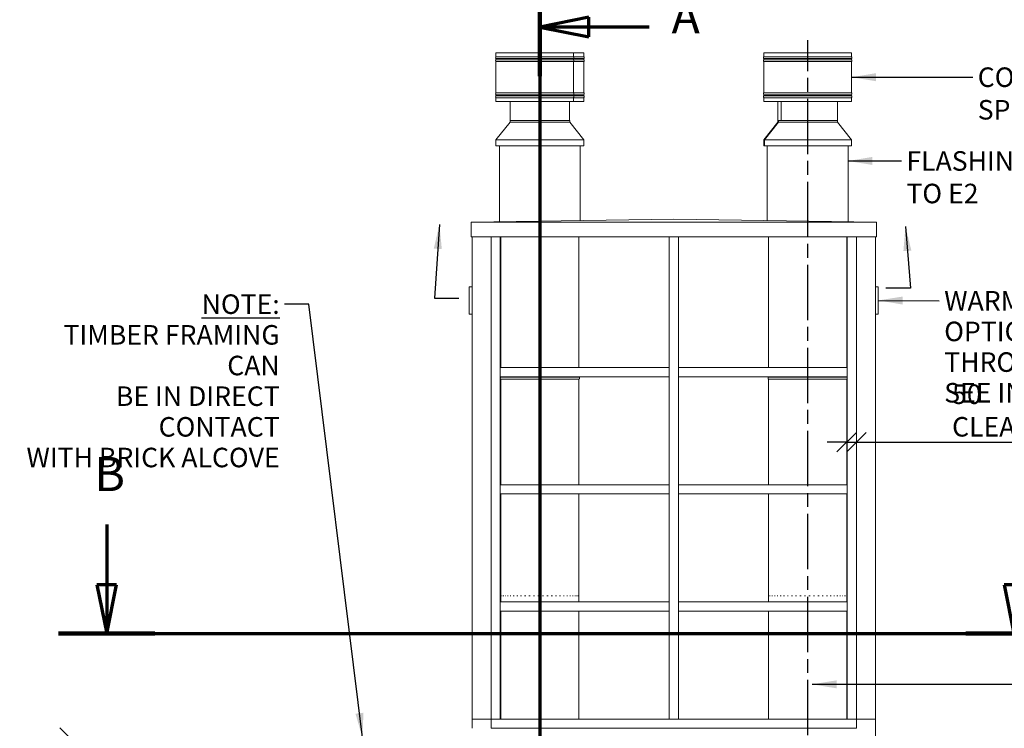
# Model space of a CAD drawing. Units: millimetres. Extents: x 189 to 14412, y -78 to 10393.
# Drawn here: x 189 to 5234, y 3111 to 6739 of the extents above; entities that cross this region are included whole.
import ezdxf

# ---------------------------------------------------------------- set-up
doc = ezdxf.new("R2010")
doc.units = ezdxf.units.MM
doc.header["$LTSCALE"] = 50
doc.linetypes.add('CHAIN', pattern=[0.3543, 0.2362, -0.0295, 0.0591, -0.0295])
doc.linetypes.add('LONG_DASH_DOTTED', pattern=[0.3001, 0.2362, -0.0295, 0.0049, -0.0295])
for name, color, linetype, lineweight in [('Centerline(ISO)', 7, 'Continuous', 25), ('Dimensions(ISO)', 7, 'Continuous', 25), ('Section View Lines(ISO)', 7, 'LONG_DASH_DOTTED', 70), ('Symbols(ISO)', 7, 'Continuous', 25), ('Visible Edges(ISO)', 7, 'Continuous', 18)]:
    doc.layers.add(name, color=color, linetype=linetype, lineweight=lineweight)
doc.styles.add('Current-BSI', font='arial.ttf')
doc.styles.add('warmington~0', font='ARIALN.TTF')
doc.dimstyles.new('warmington', dxfattribs={"dimscale": 50, "dimtxt": 2, "dimasz": 2, "dimexe": 1.6, "dimexo": 1, "dimgap": 0.5, "dimtad": 1, "dimdec": 0, "dimrnd": 1e-08, "dimzin": 0, "dimdsep": 46, "dimtxsty": 'warmington~0', "dimblk": 'OBLIQUE', "dimcen": 0.09, "dimclrd": 8, "dimclre": 8, "dimclrt": 8, "dimadec": 0, "dimazin": 0, "dimtfac": 1.75, "dimtdec": 1, "dimtmove": 0, "dimatfit": 3, "dimfxl": 0, "dimtolj": 1, "dimtzin": 0, "dimlwd": 25, "dimlwe": 25, "dimarcsym": 0})
doc.dimstyles.new('warmington$7', dxfattribs={"dimscale": 50, "dimtxt": 2, "dimasz": 2.5, "dimexe": 1.6, "dimexo": 1, "dimgap": 0.5, "dimtad": 1, "dimdec": 0, "dimrnd": 1e-08, "dimzin": 0, "dimdsep": 46, "dimtxsty": 'warmington~0', "dimblk": 'OBLIQUE', "dimcen": 0.09, "dimclrd": 7, "dimclre": 8, "dimclrt": 8, "dimadec": 0, "dimazin": 0, "dimtfac": 1.75, "dimtdec": 1, "dimtmove": 0, "dimatfit": 3, "dimfxl": 0, "dimtolj": 1, "dimtzin": 0, "dimlwd": 25, "dimlwe": 25, "dimarcsym": 0})

# ---------------------------------------------------------------- blocks, each defined once
blk = doc.blocks.new('2dTransSection6')
at = {"layer": 'Section View Lines(ISO)', "linetype": 'CHAIN', "ltscale": 44.213631}
blk.add_line((57.09, 139.06), (57.09, 3.68), dxfattribs=at)
at = {"layer": 'Section View Lines(ISO)', "linetype": 'Continuous', "lineweight": 140}
blk.add_line((57.09, 139.06), (57.09, 129), dxfattribs=at)
at = {"layer": 'Section View Lines(ISO)', "linetype": 'Continuous'}
for p, q in [((62.09, 135.03), (57.09, 134.03)), ((62.09, 133.03), (62.09, 135.03)), ((62.09, 134.03), (57.09, 134.03)), ((57.09, 134.03), (62.09, 133.03)), ((68.29, 134.03), (62.09, 134.03))]:
    blk.add_line(p, q, dxfattribs=at)
at = {"layer": 'Section View Lines(ISO)', "linetype": 'Continuous', "flags": 128}
blk.add_lwpolyline([(62.09, 135.03), (57.09, 134.03)], dxfattribs=at)
at = {"layer": 'Section View Lines(ISO)'}
blk.add_solid([(62.09, 135.03), (57.09, 134.03), (62.09, 133.03), (62.09, 135.03)], dxfattribs=at)
at = {"layer": 'Section View Lines(ISO)', "insert": (70.58, 132.28), "char_height": 3.5, "attachment_point": 7, "style": 'Current-BSI'}
blk.add_mtext('A', dxfattribs=at)
blk = doc.blocks.new('2dTransSection7')
at = {"layer": 'Section View Lines(ISO)', "linetype": 'Continuous'}
for p, q in [((12.7, 83.08), (12.7, 76.92)), ((11.7, 76.92), (12.7, 71.92)), ((13.7, 76.92), (11.7, 76.92)), ((12.7, 76.92), (12.7, 71.92)), ((12.7, 71.92), (13.7, 76.92)), ((104.67, 76.92), (105.67, 71.92)), ((106.67, 76.92), (104.67, 76.92))]:
    blk.add_line(p, q, dxfattribs=at)
at = {"layer": 'Section View Lines(ISO)', "linetype": 'CHAIN', "ltscale": 43.73748}
blk.add_line((7.75, 71.92), (110.62, 71.92), dxfattribs=at)
at = {"layer": 'Section View Lines(ISO)', "linetype": 'Continuous', "lineweight": 140}
for p, q in [((7.75, 71.92), (17.64, 71.92)), ((100.72, 71.92), (110.62, 71.92))]:
    blk.add_line(p, q, dxfattribs=at)
at = {"layer": 'Section View Lines(ISO)', "linetype": 'Continuous', "flags": 128}
for points in [[(11.7, 76.92), (12.7, 71.92)], [(104.67, 76.92), (105.67, 71.92)]]:
    blk.add_lwpolyline(points, dxfattribs=at)
at = {"layer": 'Section View Lines(ISO)'}
for points in [[(11.7, 76.92), (12.7, 71.92), (13.7, 76.92), (11.7, 76.92)], [(104.67, 76.92), (105.67, 71.92), (106.67, 76.92), (104.67, 76.92)]]:
    blk.add_solid(points, dxfattribs=at)
at = {"layer": 'Section View Lines(ISO)', "insert": (11.44, 85.42), "char_height": 3.5, "attachment_point": 7, "style": 'Current-BSI'}
blk.add_mtext('B', dxfattribs=at)
blk = doc.blocks.new('_Oblique')
at = {"color": 0, "linetype": 'ByBlock', "lineweight": -2}
blk.add_line((-0.5, -0.5), (0.5, 0.5), dxfattribs=at)
blk = doc.blocks.new('*D10')
at = {"layer": 'Defpoints', "color": 0, "linetype": 'Continuous'}
for p in [(445.5, 3064.2), (745.5, 3064.2), (1945.5, 674.2)]:
    blk.add_point(p, dxfattribs=at)
at = {"layer": 'Dimensions(ISO)', "color": 8, "linetype": 'Continuous', "lineweight": 25}
for p, q in [((695.5, 3064.2), (365.5, 3064.2)), ((445.5, 674.2), (445.5, 3064.2)), ((1895.5, 674.2), (365.5, 674.2))]:
    blk.add_line(p, q, dxfattribs=at)
at = {"layer": 'Dimensions(ISO)', "color": 8, "linetype": 'Continuous', "lineweight": 25, "xscale": 100, "yscale": 100, "zscale": 100}
for p, rotation in [((445.5, 3064.2), 90), ((445.5, 674.2), 270)]:
    blk.add_blockref('_Oblique', p, dxfattribs=dict(at, rotation=rotation))
at = {"layer": 'Dimensions(ISO)', "color": 8, "linetype": 'Continuous', "lineweight": 25, "insert": (318.4, 1746.2), "char_height": 100, "attachment_point": 1, "rotation": 90, "style": 'warmington~0'}
blk.add_mtext('\\A1;2390', dxfattribs=at)
blk = doc.blocks.new('*D12')
at = {"layer": 'Defpoints', "color": 0, "linetype": 'Continuous'}
for p in [(4426.5, 4733.8), (4476.5, 4733.8), (4476.5, 4576.2)]:
    blk.add_point(p, dxfattribs=at)
at = {"layer": 'Dimensions(ISO)', "color": 8, "linetype": 'Continuous', "lineweight": 25}
for p, q in [((4426.5, 4576.2), (4326.5, 4576.2)), ((4426.5, 4576.2), (4476.5, 4576.2)), ((4476.5, 4576.2), (6244.4, 4576.2))]:
    blk.add_line(p, q, dxfattribs=at)
at = {"layer": 'Dimensions(ISO)', "color": 8, "linetype": 'Continuous', "lineweight": 25, "xscale": 100, "yscale": 100, "zscale": 100}
blk.add_blockref('_Oblique', (4426.5, 4576.2), dxfattribs=at)
at = {"layer": 'Dimensions(ISO)', "color": 8, "linetype": 'Continuous', "lineweight": 25, "xscale": 100, "yscale": 100, "zscale": 100, "rotation": 180}
blk.add_blockref('_Oblique', (4476.5, 4576.2), dxfattribs=at)
at = {"layer": 'Dimensions(ISO)', "color": 8, "linetype": 'Continuous', "lineweight": 25, "insert": (4966.2, 4871.7), "char_height": 100, "attachment_point": 1, "style": 'warmington~0'}
blk.add_mtext('\\A1;50\\PCLEARANCE TO LINER', dxfattribs=at)

msp = doc.modelspace()

# ---------------------------------------------------------------- linework, layer by layer
at = {"layer": 'Centerline(ISO)', "linetype": 'CHAIN', "ltscale": 23.990969}
msp.add_line((4226.5, 1801.3), (4226.5, 6634.5), dxfattribs=at)
at = {"layer": 'Visible Edges(ISO)'}
for p, q in [((2629.5, 6569.8), (3026.9, 6569.8)), ((2629.5, 6569.8), (2629.5, 6549.5)), ((3026.9, 6569.8), (3026.9, 6549.5)), ((3026.9, 6569.8), (3027.1, 6569.8)), ((3027.1, 6569.8), (3027.1, 6549.5)), ((3027.1, 6569.8), (3079.5, 6569.8)), ((3079.5, 6569.8), (3079.5, 6549.5)), ((4001.5, 6569.8), (4451.5, 6569.8)), ((4001.5, 6569.8), (4001.5, 6549.5)), ((4451.5, 6569.8), (4451.5, 6549.5)), ((2629.5, 6549.5), (3026.9, 6549.5)), ((2629.5, 6540), (3026.9, 6540)), ((2629.5, 6540), (2629.5, 6534.5)), ((2629.5, 6534.5), (3026.9, 6534.5)), ((2629.5, 6525), (3026.9, 6525)), ((2629.5, 6525), (2629.5, 6364.5)), ((3026.9, 6540), (3026.9, 6534.5)), ((3026.9, 6525), (3026.9, 6364.5)), ((3027.1, 6549.5), (3079.5, 6549.5)), ((3027.1, 6540), (3079.5, 6540)), ((3027.1, 6540), (3027.1, 6534.5)), ((3027.1, 6534.5), (3079.5, 6534.5)), ((3027.1, 6525), (3079.5, 6525)), ((3027.1, 6525), (3027.1, 6364.5)), ((3079.5, 6540), (3079.5, 6534.5)), ((3079.5, 6525), (3079.5, 6364.5)), ((4001.5, 6549.5), (4451.5, 6549.5)), ((4001.5, 6540), (4451.5, 6540)), ((4001.5, 6540), (4001.5, 6534.5)), ((4001.5, 6534.5), (4451.5, 6534.5)), ((4001.5, 6525), (4451.5, 6525)), ((4001.5, 6525), (4001.5, 6364.5)), ((4451.5, 6540), (4451.5, 6534.5)), ((4451.5, 6525), (4451.5, 6364.5)), ((2629.5, 6364.5), (3026.9, 6364.5)), ((3027.1, 6364.5), (3079.5, 6364.5)), ((4001.5, 6364.5), (4451.5, 6364.5)), ((2629.5, 6355), (3026.9, 6355)), ((2629.5, 6355), (2629.5, 6349.5)), ((2629.5, 6349.5), (3026.9, 6349.5)), ((2629.5, 6340), (3026.9, 6340)), ((2629.5, 6340), (2629.5, 6319.8)), ((2629.5, 6319.8), (3026.9, 6319.8)), ((2702, 6222.5), (2702, 6319.8)), ((3007, 6222.5), (3007, 6319.8)), ((3026.9, 6355), (3026.9, 6349.5)), ((3026.9, 6340), (3026.9, 6319.8)), ((3027.1, 6319.8), (3026.9, 6319.8)), ((3027.1, 6355), (3079.5, 6355)), ((3027.1, 6355), (3027.1, 6349.5)), ((3027.1, 6349.5), (3079.5, 6349.5)), ((3027.1, 6340), (3079.5, 6340)), ((3027.1, 6340), (3027.1, 6319.8)), ((3027.1, 6319.8), (3079.5, 6319.8)), ((3079.5, 6355), (3079.5, 6349.5)), ((3079.5, 6340), (3079.5, 6319.8)), ((4001.5, 6355), (4451.5, 6355)), ((4001.5, 6355), (4001.5, 6349.5)), ((4001.5, 6349.5), (4451.5, 6349.5)), ((4001.5, 6340), (4451.5, 6340)), ((4001.5, 6340), (4001.5, 6319.8)), ((4001.5, 6319.8), (4451.5, 6319.8)), ((4074, 6222.5), (4074, 6319.8)), ((4091.4, 6222.5), (4091.4, 6319.8)), ((4091.5, 6319.8), (4091.5, 6222.5)), ((4379, 6222.5), (4379, 6319.8)), ((4451.5, 6355), (4451.5, 6349.5)), ((4451.5, 6340), (4451.5, 6319.8)), ((2701.6, 6214.5), (2629.1, 6124.5)), ((3007.4, 6222.5), (2701.6, 6222.5)), ((2701.6, 6214.5), (2701.6, 6222.5)), ((3007.4, 6214.5), (2701.6, 6214.5)), ((3007.4, 6214.5), (3007.4, 6222.5)), ((3007.4, 6214.5), (3079.9, 6124.5)), ((4073.6, 6214.5), (4001.1, 6124.5)), ((4005.6, 6124.5), (4076.7, 6214.5)), ((4076.7, 6214.5), (4005.7, 6124.5)), ((4076.7, 6222.5), (4073.6, 6222.5)), ((4073.6, 6214.5), (4073.6, 6222.5)), ((4076.7, 6214.5), (4073.6, 6214.5)), ((4076.7, 6214.5), (4076.7, 6222.5)), ((4379.4, 6222.5), (4076.7, 6222.5)), ((4076.7, 6222.5), (4076.7, 6214.5)), ((4076.7, 6222.5), (4076.7, 6222.5)), ((4379.4, 6214.5), (4076.7, 6214.5)), ((4379.4, 6214.5), (4379.4, 6222.5)), ((4379.4, 6214.5), (4451.9, 6124.5)), ((3079.9, 6124.5), (2629.1, 6124.5)), ((2629.1, 6094.2), (2629.1, 6124.5)), ((3079.9, 6094.2), (3079.9, 6124.5)), ((4005.6, 6124.5), (4001.1, 6124.5)), ((4001.1, 6094.2), (4001.1, 6124.5)), ((4005.6, 6094.2), (4005.6, 6124.5)), ((4451.9, 6124.5), (4005.7, 6124.5)), ((4005.7, 6124.5), (4005.7, 6094.2)), ((4451.9, 6094.2), (4451.9, 6124.5)), ((3079.9, 6094.2), (2629.1, 6094.2)), ((2647.5, 5704.3), (2647.5, 6094.2)), ((3061.5, 5710.3), (3061.5, 6094.2)), ((4005.6, 6094.2), (4001.1, 6094.2)), ((4005.7, 6094.2), (4005.6, 6094.2)), ((4451.9, 6094.2), (4005.7, 6094.2)), ((4019.5, 5710.3), (4019.5, 6094.2)), ((4433.5, 5704.3), (4433.5, 6094.2)), ((2502.5, 5702.2), (3540.5, 5717.2)), ((4578.5, 5702.2), (2502.5, 5702.2)), ((2502.5, 5627.2), (2502.5, 5702.2)), ((3540.5, 5717.2), (4578.5, 5702.2)), ((4578.5, 5627.2), (4578.5, 5702.2)), ((4578.5, 5627.2), (2502.5, 5627.2)), ((2507.5, 3158.2), (2507.5, 5627.2)), ((2604.5, 3158.2), (2604.5, 5627.2)), ((2604.5, 3158.2), (2604.5, 5627.2)), ((2651.5, 3158.2), (2651.5, 5627.2)), ((2654.5, 5627.2), (2654.5, 4958.2)), ((3054.5, 5627.2), (3054.5, 4958.2)), ((3517, 3158.2), (3517, 5627.2)), ((3564, 3158.2), (3564, 5627.2)), ((4026.5, 5627.2), (4026.5, 4958.2)), ((4426.5, 5627.2), (4426.5, 4958.2)), ((4429.5, 3158.2), (4429.5, 5627.2)), ((4476.5, 3158.2), (4476.5, 5627.2)), ((4476.5, 3158.2), (4476.5, 5627.2)), ((4573.5, 3158.2), (4573.5, 5627.2)), ((2492.5, 5371), (2492.5, 5233)), ((2507.5, 5372), (2493.5, 5372)), ((4587.5, 5372), (4573.5, 5372)), ((4588.5, 5233), (4588.5, 5371)), ((2493.5, 5232), (2507.5, 5232)), ((4573.5, 5232), (4587.5, 5232)), ((2651.5, 4958.2), (3517, 4958.2)), ((2651.5, 4958.2), (2651.5, 4911.2)), ((3517, 4911.2), (3517, 4958.2)), ((3564, 4958.2), (3564, 4911.2)), ((4429.5, 4958.2), (3564, 4958.2)), ((4429.5, 4911.2), (4429.5, 4958.2)), ((2651.5, 4911.2), (3517, 4911.2)), ((2654.5, 4911.2), (2654.5, 4909.2)), ((2654.5, 4909.2), (2654.5, 4911.2)), ((2654.5, 4909.2), (3054.5, 4909.2)), ((2654.5, 4909.2), (3054.5, 4909.2)), ((2654.5, 4909.2), (3054.5, 4909.2)), ((2654.5, 4898.2), (3054.5, 4898.2)), ((2654.5, 4898.2), (2654.5, 4358.2)), ((3054.5, 4911.2), (3054.5, 4909.2)), ((3054.5, 4909.2), (3054.5, 4911.2)), ((3054.5, 4898.2), (3054.5, 4358.2)), ((4429.5, 4911.2), (3564, 4911.2)), ((4026.5, 4911.2), (4026.5, 4909.2)), ((4026.5, 4909.2), (4026.5, 4911.2)), ((4026.5, 4909.2), (4426.5, 4909.2)), ((4026.5, 4909.2), (4426.5, 4909.2)), ((4026.5, 4909.2), (4426.5, 4909.2)), ((4026.5, 4898.2), (4426.5, 4898.2)), ((4026.5, 4898.2), (4026.5, 4358.2)), ((4426.5, 4911.2), (4426.5, 4909.2)), ((4426.5, 4909.2), (4426.5, 4911.2)), ((4426.5, 4898.2), (4426.5, 4358.2)), ((2651.5, 4358.2), (3517, 4358.2)), ((2651.5, 4358.2), (2651.5, 4311.2)), ((3517, 4311.2), (3517, 4358.2)), ((3564, 4358.2), (3564, 4311.2)), ((4429.5, 4358.2), (3564, 4358.2)), ((4429.5, 4311.2), (4429.5, 4358.2)), ((2651.5, 4311.2), (3517, 4311.2)), ((2654.5, 4311.2), (2654.5, 3758.2)), ((3054.5, 4311.2), (3054.5, 3758.2)), ((4429.5, 4311.2), (3564, 4311.2)), ((4026.5, 4311.2), (4026.5, 3758.2)), ((4426.5, 4311.2), (4426.5, 3758.2)), ((2654.5, 3789.2), (2654.6, 3789.2)), ((2656, 3789.2), (2656.8, 3789.2)), ((2660.2, 3789.2), (2661.6, 3789.2)), ((2667, 3789.2), (2669.1, 3789.2)), ((2676.3, 3789.2), (2679, 3789.2)), ((2688.1, 3789.2), (2691.3, 3789.2)), ((2702.1, 3789.2), (2705.9, 3789.2)), ((2718.2, 3789.2), (2722.4, 3789.2)), ((2736.1, 3789.2), (2740.7, 3789.2)), ((2755.6, 3789.2), (2760.6, 3789.2)), ((2776.4, 3789.2), (2781.7, 3789.2)), ((2798.3, 3789.2), (2803.9, 3789.2)), ((2821, 3789.2), (2826.7, 3789.2)), ((2844.1, 3789.2), (2849.8, 3789.2)), ((2867.4, 3789.2), (2873.1, 3789.2)), ((2890.5, 3789.2), (2896.1, 3789.2)), ((2913.1, 3789.2), (2918.5, 3789.2)), ((2934.9, 3789.2), (2940.1, 3789.2)), ((2955.6, 3789.2), (2960.5, 3789.2)), ((2974.9, 3789.2), (2979.5, 3789.2)), ((2992.7, 3789.2), (2996.7, 3789.2)), ((3008.5, 3789.2), (3012.1, 3789.2)), ((3022.3, 3789.2), (3025.3, 3789.2)), ((3033.8, 3789.2), (3036.3, 3789.2)), ((3042.9, 3789.2), (3044.7, 3789.2)), ((3049.4, 3789.2), (3050.6, 3789.2)), ((3053.3, 3789.2), (3053.9, 3789.2)), ((4026.5, 3789.2), (4026.5, 3789.2)), ((4026.5, 3758.2), (4026.5, 3789.2)), ((4027.4, 3789.2), (4028, 3789.2)), ((4030.9, 3789.2), (4032.1, 3789.2)), ((4037, 3789.2), (4038.9, 3789.2)), ((4045.7, 3789.2), (4048.2, 3789.2)), ((4056.8, 3789.2), (4059.9, 3789.2)), ((4070.3, 3789.2), (4073.9, 3789.2)), ((4085.8, 3789.2), (4089.9, 3789.2)), ((4103.3, 3789.2), (4107.8, 3789.2)), ((4122.4, 3789.2), (4127.3, 3789.2)), ((4142.9, 3789.2), (4148.1, 3789.2)), ((4164.6, 3789.2), (4170, 3789.2)), ((4187.1, 3789.2), (4192.7, 3789.2)), ((4210.1, 3789.2), (4215.8, 3789.2)), ((4233.3, 3789.2), (4239.1, 3789.2)), ((4256.5, 3789.2), (4262.1, 3789.2)), ((4279.3, 3789.2), (4284.8, 3789.2)), ((4301.3, 3789.2), (4306.6, 3789.2)), ((4322.3, 3789.2), (4327.3, 3789.2)), ((4342.1, 3789.2), (4346.7, 3789.2)), ((4360.2, 3789.2), (4364.4, 3789.2)), ((4376.6, 3789.2), (4380.3, 3789.2)), ((4390.9, 3789.2), (4394.1, 3789.2)), ((4403, 3789.2), (4405.7, 3789.2)), ((4412.8, 3789.2), (4414.8, 3789.2)), ((4420, 3789.2), (4421.3, 3789.2)), ((4424.6, 3789.2), (4425.3, 3789.2)), ((4426.5, 3789.2), (4426.5, 3789.2)), ((4426.5, 3758.2), (4426.5, 3789.2)), ((2651.5, 3758.2), (3517, 3758.2)), ((2651.5, 3758.2), (2651.5, 3711.2)), ((2654.5, 3758.2), (2654.5, 3759.8)), ((3054.5, 3758.2), (3054.5, 3759.8)), ((3517, 3711.2), (3517, 3758.2)), ((3564, 3758.2), (3564, 3711.2)), ((4429.5, 3758.2), (3564, 3758.2)), ((4429.5, 3711.2), (4429.5, 3758.2)), ((2651.5, 3711.2), (3517, 3711.2)), ((2654.5, 3711.2), (2654.5, 3158.2)), ((3054.5, 3711.2), (3054.5, 3158.2)), ((4429.5, 3711.2), (3564, 3711.2)), ((4026.5, 3711.2), (4026.5, 3158.2)), ((4426.5, 3711.2), (4426.5, 3158.2)), ((2507.5, 3111.2), (2507.5, 3158.2)), ((2507.5, 3158.2), (2604.5, 3158.2)), ((2507.5, 3158.2), (2604.5, 3158.2)), ((4476.5, 3158.2), (2604.5, 3158.2)), ((2604.5, 3158.2), (2604.5, 3111.2)), ((2604.5, 3158.2), (2604.5, 3111.2)), ((2604.5, 3158.2), (2651.5, 3158.2)), ((3517, 3158.2), (3564, 3158.2)), ((4429.5, 3158.2), (4476.5, 3158.2)), ((4476.5, 3111.2), (4476.5, 3158.2)), ((4476.5, 3111.2), (4476.5, 3158.2)), ((4476.5, 3158.2), (4573.5, 3158.2)), ((4476.5, 3158.2), (4573.5, 3158.2)), ((4573.5, 3158.2), (4573.5, 3111.2)), ((4476.5, 3111.2), (2604.5, 3111.2)), ((4573.5, 3111.2), (4573.5, 3064.2))]:
    msp.add_line(p, q, dxfattribs=at)
for centre, radius, start, end in [((2634.1, 6544.8), 6.55, 133.9999, 225.9997), ((2634.1, 6529.8), 6.55, 134.0003, 226.0059), ((3075, 6544.8), 6.55, 314.0003, 46.0001), ((3075, 6529.8), 6.55, 313.9941, 45.9997), ((4006.1, 6544.8), 6.55, 133.9999, 225.9997), ((4006.1, 6529.8), 6.55, 134.0003, 226.0059), ((4447, 6544.8), 6.55, 314.0003, 46.0001), ((4447, 6529.8), 6.55, 313.9941, 45.9997), ((2634.1, 6359.8), 6.55, 133.9941, 226.0061), ((3075, 6359.8), 6.55, 313.9939, 46.0059), ((4006.1, 6359.8), 6.55, 133.9941, 226.0061), ((4447, 6359.8), 6.55, 313.9939, 46.0059), ((2634.1, 6344.8), 6.55, 133.9939, 226.0001), ((3075, 6344.8), 6.55, 313.9999, 46.0061), ((4006.1, 6344.8), 6.55, 133.9939, 226.0001), ((4447, 6344.8), 6.55, 313.9999, 46.0061), ((2493.5, 5371), 1, 90, 180), ((4587.5, 5371), 1, 0, 90), ((2493.5, 5233), 1, 180, 270), ((4587.5, 5233), 1, 270, 0), ((2658.1, 4903.7), 6.55, 122.8189, 237.1811), ((3051, 4903.7), 6.55, 302.8189, 57.1811), ((4030.1, 4903.7), 6.55, 122.8189, 237.1811), ((4423, 4903.7), 6.55, 302.8189, 57.1811)]:
    msp.add_arc(centre, radius, start, end, dxfattribs=at)
for centre, ratio, start_param, end_param in [((3023.4, 6544.8), 0.765935, 0.76795, 2.37365), ((3023.4, 6529.8), 0.765935, 0.767842, 2.373643), ((3023.6, 6544.8), 0.767056, 0.76795, 2.37365), ((3023.6, 6529.8), 0.767056, 0.767842, 2.373643), ((3023.4, 6359.8), 0.765935, 0.767839, 2.373751), ((3023.6, 6359.8), 0.767056, 0.767839, 2.373751), ((3023.4, 6344.8), 0.765935, 0.767942, 2.373754), ((3023.6, 6344.8), 0.767056, 0.767942, 2.373754)]:
    msp.add_ellipse(centre, major_axis=(0, -6.55), ratio=ratio, start_param=start_param, end_param=end_param, dxfattribs=at)

# ---------------------------------------------------------------- block references
at = {"layer": 'Section View Lines(ISO)', "xscale": 50, "yscale": 50, "zscale": 50}
for name in ['2dTransSection6', '2dTransSection7']:
    msp.add_blockref(name, (0, 0), dxfattribs=at)

# ---------------------------------------------------------------- texts
at = {"layer": 'Symbols(ISO)', "color": 7, "char_height": 100, "attachment_point": 1, "style": 'warmington~0'}
for s, insert, width in [('{COWL, CONE & SPIDER}', (5097.8, 6494.8), 1304.865), ('{FLASHING SYSTEM TO COMPLY TO E2}', (4732.3, 6066), 2145.097)]:
    msp.add_mtext(s, dxfattribs=dict(at, insert=insert, width=width))
at = {"layer": 'Symbols(ISO)', "color": 8, "char_height": 100, "attachment_point": 1, "style": 'warmington~0'}
for insert in [(4570.7, 5414.3), (2464.8, 5364.1)]:
    msp.add_mtext('{ }', dxfattribs=dict(at, insert=insert))
at = {"layer": 'Symbols(ISO)', "color": 7, "char_height": 100, "line_spacing_factor": 0.941891, "style": 'warmington~0'}
for s, insert, width, attachment_point in [('{WARM AIR OUTLET VENT OPTIONAL\\POR VENTING THROUGH FLASHING\\PSEE INSTALL INSTRUCTIONS}', (4926, 5350.2), 2017.606, 1), ('{\\fArial Narrow|b0|i0;\\H100.0000;\\LNOTE:\\P\\l\\fArial Narrow|b0|i0;\\H100.0000;TIMBER FRAMING CAN\\PBE IN DIRECT CONTACT\\PWITH BRICK ALCOVE}', (1521.4, 5332.7), 1342.857, 3)]:
    msp.add_mtext(s, dxfattribs=dict(at, insert=insert, width=width, attachment_point=attachment_point))

# ---------------------------------------------------------------- dimensions: what is measured, and where the dimension line sits
at = {"layer": 'Dimensions(ISO)', "color": 8, "linetype": 'Continuous', "lineweight": 25}
dim = msp.add_linear_dim(base=(4476.5, 4576.2), p1=(4426.5, 4733.8), p2=(4476.5, 4733.8), angle=180, text='<>\\PCLEARANCE TO LINER', dimstyle='warmington', override={"dimgap": 0.5, "dimdec": 0, "dimse1": 1, "dimse2": 1, "dimtol": 0, "dimlim": 0, "dimtp": 0, "dimtm": 0, "dimtdec": 1, "dimtofl": 1, "dimatfit": 1, "dimtvp": -0.25}, dxfattribs=at)
dim.commit()
dim.dimension.update_dxf_attribs({"geometry": '*D12', "text_midpoint": (5592.8, 4576.2), "dimtype": 160})
dim = msp.add_linear_dim(base=(445.5, 3064.2), p1=(1945.5, 674.2), p2=(745.5, 3064.2), angle=90, dimstyle='warmington', override={"dimgap": 0.5, "dimdec": 0, "dimtol": 0, "dimlim": 0, "dimtp": 0, "dimtm": 0, "dimtdec": 1, "dimtofl": 0, "dimatfit": 1}, dxfattribs=at)
dim.commit()
dim.dimension.update_dxf_attribs({"geometry": '*D10', "text_midpoint": (445.5, 1869.2), "dimtype": 160})

# ---------------------------------------------------------------- leaders
at = {"layer": 'Symbols(ISO)', "color": 7, "linetype": 'Continuous', "lineweight": 25, "annotation_type": 0, "has_hookline": 1}
for points, hookline_direction, text_width in [([(4451.5, 6444.8), (5072.8, 6444.8)], 0, 1297.7), ([(4433.5, 6016), (4707.3, 6016)], 0, 2129.6), ([(2339.8, 5690.6), (2314.8, 5314.1), (2439.8, 5314.1)], 0, 31.9), ([(4727.6, 5680.5), (4752.6, 5364.3), (4627.6, 5364.3)], 1, 31.9), ([(4588.5, 5302), (4901, 5300.2)], 0, 2011.8), ([(1945.5, 3064.2), (1671.4, 5282.7), (1546.4, 5282.7)], 1, 1332.1), ([(4250, 3336.3), (5285.9, 3336.3)], 0, 1317.3)]:
    msp.add_leader(points, dimstyle='warmington$7', override={"dimtad": 0}, dxfattribs=dict(at, hookline_direction=hookline_direction, text_width=text_width))

doc.saveas('drawing.dxf')
